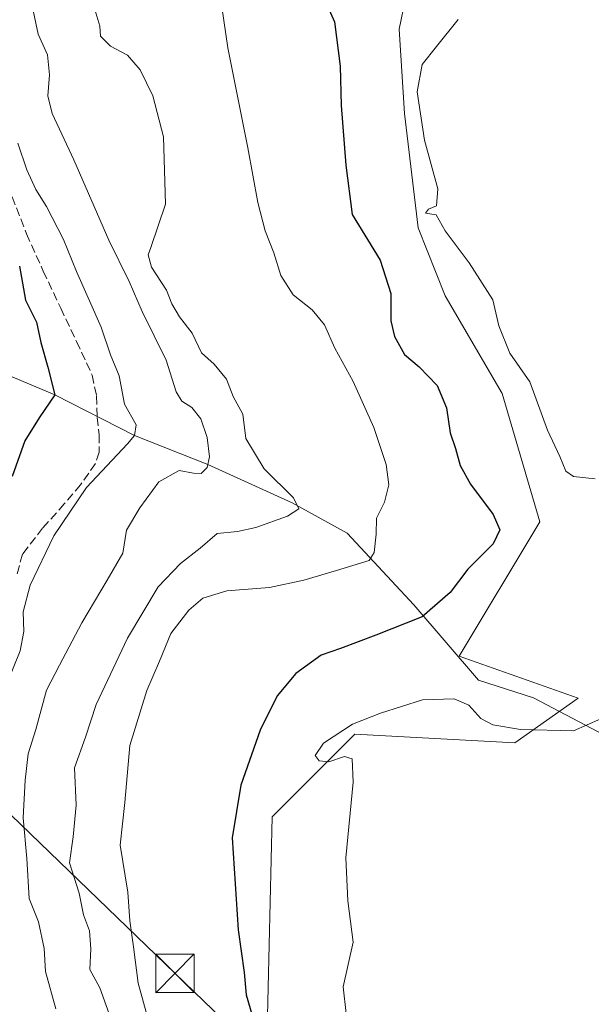
# Model space of a CAD drawing. Units: metres. Extents: x 593584 to 597022, y 4745256 to 4747622.
# Drawn here: x 595879 to 595991, y 4745776 to 4745968 of the extents above; entities that cross this region are included whole.
import ezdxf

# ---------------------------------------------------------------- set-up
doc = ezdxf.new("R2010")
doc.units = ezdxf.units.M
doc.header["$MEASUREMENT"] = 0
doc.linetypes.add('DGN Style 3', pattern=[2.307223, 1.648017, -0.659207])
for name, color, linetype, lineweight in [('Corriente natural lineal', 142, 'Continuous', 13), ('Corriente natural oculto Cxs', 9, 'Continuous', 13), ('Cultivos herbáceos CxS', 92, 'Continuous', 0), ('Curva de nivel maestra', 30, 'Continuous', 30), ('Curva de nivel normal', 30, 'Continuous', 0), ('Pastizal CxS', 92, 'Continuous', 0), ('Senda', 7, 'DGN Style 3', 0), ('Tendido', 6, 'Continuous', 0), ('Torre de tendido puntual', 7, 'Continuous', 0)]:
    doc.layers.add(name, color=color, linetype=linetype, lineweight=lineweight)

# ---------------------------------------------------------------- blocks, each defined once
blk = doc.blocks.new('5TTEND')
at = {"layer": 'Corriente natural oculto Cxs', "color": 7, "linetype": 'Continuous', "lineweight": 0}
for p, q in [((-0.375, 0.3754), (0.375, -0.3746)), ((0.372, 0.3784), (-0.372, -0.3776))]:
    blk.add_line(p, q, dxfattribs=at)
at = {"layer": 'Corriente natural oculto Cxs', "color": 7, "linetype": 'Continuous', "lineweight": 0, "flags": 128}
blk.add_lwpolyline([(-0.375, -0.3746), (0.375, -0.3746), (0.375, 0.3754), (-0.375, 0.3754), (-0.372, -0.3776)], dxfattribs=at)

msp = doc.modelspace()

# ---------------------------------------------------------------- linework, layer by layer
at = {"layer": 'Corriente natural lineal', "color": 142, "linetype": 'Continuous', "lineweight": 13}
msp.add_polyline3d([(596087.6867, 4745758.3308, 462.4237), (596068.4844, 4745773.2058, 460.2511), (596043.3489, 4745791.0652, 458.3439), (596024.0343, 4745807.4694, 456.2811), (595998.3697, 4745825.7257, 454.6758), (595979.4519, 4745835.6476, 452.6261), (595968.7363, 4745839.0872, 452.1433), (595956.1686, 4745853.7716, 448.1928), (595943.1764, 4745867.7023, 443.0533), (595932.4385, 4745873.6391, 439.912), (595916.0643, 4745881.0833, 435.0679), (595901.75, 4745886.72, 430.0288), (595886.26, 4745894.64, 424.2841), (595872.9569, 4745900.206, 418.4357), (595863.0938, 4745905.0924, 415.1999)], dxfattribs=at)
at = {"layer": 'Cultivos herbáceos CxS', "color": 92, "linetype": 'Continuous', "lineweight": 0}
for points in [[(595927.5661, 4745770.9787, 450.4935), (595928.5721, 4745812.5439, 452.9536), (595944.6555, 4745828.6281, 454.612), (595975.8707, 4745826.8919, 455.6448), (595988.1935, 4745835.6267, 452.5594), (595965.0035, 4745843.7945, 451.4394), (595980.7385, 4745869.9414, 453.6088), (595973.3915, 4745894.8831, 455.4392), (595962.2789, 4745913.9331, 454.5468), (595956.9873, 4745927.1623, 454.3331), (595954.3414, 4745949.3874, 453.8303), (595953.2831, 4745965.7916, 453.2049), (595956.9873, 4745983.7833, 452.8916), (595974.979, 4745997.5416, 453.5595), (595994.029, 4746003.3625, 455.2853)], [(595994.029, 4746003.3625, 455.2853), (595974.979, 4745997.5416, 453.5595), (595956.9873, 4745983.7833, 452.8916), (595953.2831, 4745965.7916, 453.2049), (595954.3414, 4745949.3874, 453.8303), (595956.9873, 4745927.1623, 454.3331), (595962.2789, 4745913.9331, 454.5468), (595973.3915, 4745894.8831, 455.4392), (595980.7385, 4745869.9414, 453.6088), (595965.0035, 4745843.7945, 451.4394), (595988.1935, 4745835.6267, 452.5594), (595975.8707, 4745826.8919, 455.6448), (595944.6555, 4745828.6281, 454.612), (595928.5721, 4745812.5439, 452.9536), (595927.5661, 4745770.9787, 450.4935)]]:
    msp.add_polyline3d(points, dxfattribs=at)
at = {"layer": 'Curva de nivel maestra', "color": 30, "linetype": 'Continuous', "lineweight": 30, "flags": 128}
for points, elevation in [([(595938.72, 4745971.8101), (595940.74, 4745967.2301), (595941.84, 4745958.6301), (595942.04, 4745950.9601), (595942.94, 4745939.3401), (595944.16, 4745929.7701), (595949.62, 4745920.8501), (595951.7, 4745914.3601), (595951.7, 4745909.0701), (595952.39, 4745906.0001), (595954.38, 4745902.4801), (595957.2, 4745900.1201), (595960.72, 4745896.4301), (595962.51, 4745892.1201), (595963.22, 4745887.2801), (595964.29, 4745884.1801), (595965.2, 4745880.9201), (595967.21, 4745877.2301), (595971.65, 4745871.3401), (595972.9, 4745868.3801), (595971.64, 4745865.6701), (595966.67, 4745860.7201), (595963.24, 4745856.1801), (595957.81, 4745851.4401), (595948.77, 4745847.8801), (595941.91, 4745845.2801), (595938.13, 4745843.9601), (595933.17, 4745840.4401), (595929.56, 4745836.0701), (595926.21, 4745829.4001), (595922.46, 4745818.6601), (595920.78, 4745808.4501), (595921.98, 4745790.5201), (595923.15, 4745782.2301), (595923.54, 4745777.8601), (595925.05, 4745772.5401)], 450), ([(595879.37, 4745919.6801), (595880.53, 4745913.0401), (595882.64, 4745908.7601), (595883.5, 4745904.8301), (595884.86, 4745900.0401), (595886.26, 4745894.6401), (595883.16, 4745890.1501), (595880.42, 4745885.6701), (595877.9, 4745878.7201)], 425)]:
    msp.add_lwpolyline(points, dxfattribs=dict(at, elevation=elevation))
at = {"layer": 'Curva de nivel normal', "color": 30, "linetype": 'Continuous', "lineweight": 0, "flags": 128}
for points, elevation in [([(595917.59, 4745978.17), (595919.93, 4745962.15), (595923.86, 4745942.68), (595925.8, 4745932.1), (595927.22, 4745926.58), (595928.92, 4745922.29), (595930.29, 4745917.89), (595932.64, 4745914.08), (595936.36, 4745911.16), (595938.79, 4745908.24), (595940.76, 4745903.75), (595944.35, 4745897.24), (595948.39, 4745888.26), (595950.78, 4745881.09), (595951.29, 4745877.11), (595950.48, 4745873.76), (595948.9, 4745870.62), (595948.83, 4745867.55), (595948.42, 4745863.96), (595947.44, 4745862.4), (595941.08, 4745860.45), (595934.77, 4745858.56), (595928.08, 4745857.18), (595919.74, 4745856.5), (595915.07, 4745855.05), (595912.35, 4745852.73), (595908.85, 4745848.23), (595906.64, 4745842.83), (595904.15, 4745837.09), (595900.86, 4745826.4), (595899.86, 4745815.29), (595898.94, 4745807.01), (595900.49, 4745797.86), (595900.83, 4745792.3), (595901.54, 4745787.24), (595902.48, 4745780.16), (595905.93, 4745767.67)], 445), ([(595886.45, 4745775.17), (595884.45, 4745782.41), (595884.18, 4745786.9), (595883.08, 4745792.07), (595881.25, 4745796.66), (595880.8, 4745804.4), (595880.09, 4745812.3), (595880.44, 4745819.66), (595881.02, 4745824.78), (595882.51, 4745829.5), (595884.61, 4745837.14), (595887.16, 4745842.04), (595891.47, 4745850.3), (595896.4, 4745858.58), (595899.46, 4745863.8), (595900.2, 4745868.28), (595902.82, 4745872.66), (595906.51, 4745877.74), (595910.47, 4745879.94), (595913.23, 4745879.37), (595914.76, 4745879.35), (595915.94, 4745880.49), (595916.38, 4745882.59), (595915.94, 4745886.34), (595914.67, 4745889.98), (595912.9, 4745892.21), (595910.98, 4745893.38), (595909.89, 4745895.23), (595907.91, 4745901.36), (595903.27, 4745910.88), (595900.72, 4745916.68), (595896.78, 4745924.73), (595889.91, 4745940.4), (595885.69, 4745949.4), (595884.86, 4745952.84), (595885.23, 4745956.9), (595884.79, 4745960.78), (595883.02, 4745964.8), (595881.84, 4745970.33)], 435), ([(595897.48, 4745772.36), (595894.98, 4745779.22), (595893.04, 4745782.84), (595893.22, 4745786.85), (595892.96, 4745790.32), (595891.84, 4745793.43), (595891, 4745797.66), (595889.09, 4745803.54), (595889.83, 4745808.66), (595890.39, 4745814.76), (595890.08, 4745822.06), (595892.22, 4745828.02), (595894.3, 4745834.36), (595900.38, 4745847.31), (595906.38, 4745857.31), (595910.74, 4745861.84), (595914.55, 4745864.79), (595917.88, 4745867.67), (595921.79, 4745868.03), (595925.41, 4745868.8), (595931.55, 4745871.05), (595933.75, 4745872.44), (595932.71, 4745874.57), (595927, 4745880.26), (595923.42, 4745886.14), (595922.85, 4745890.85), (595920.97, 4745894.3), (595919.68, 4745897.68), (595917.25, 4745900.58), (595914.81, 4745902.8), (595912.98, 4745906.64), (595910.51, 4745909.83), (595909.04, 4745912.37), (595908.01, 4745915.02), (595905.05, 4745919.49), (595904.45, 4745921.87), (595904.91, 4745923.34), (595907.77, 4745931.73), (595907.41, 4745944.84), (595905.3, 4745952.81), (595902.84, 4745957.92), (595900.42, 4745960.76), (595897.11, 4745962.52), (595895.15, 4745964.41), (595895, 4745966.4), (595893.45, 4745971.63)], 440), ([(595964.8, 4745967.66), (595960.56, 4745962.4), (595957.82, 4745958.94), (595956.8, 4745953.62), (595958.23, 4745944.18), (595960.81, 4745934.74), (595960.55, 4745931.42), (595959, 4745930.76), (595958.45, 4745930), (595960.53, 4745929.67), (595962.26, 4745926.58), (595966.97, 4745920.33), (595971.55, 4745913.1), (595972.72, 4745908.07), (595974.84, 4745902.76), (595978.75, 4745897.19), (595982.18, 4745887.79), (595984.61, 4745882.67), (595985.78, 4745879.77), (595987.24, 4745878.72), (595991.48, 4745878.33)], 455), ([(595876.86, 4745838.4), (595879.46, 4745844.85), (595880.22, 4745848.61), (595880.1, 4745852.4), (595881.44, 4745857.6), (595886.04, 4745867.22), (595892.43, 4745876.6), (595900.38, 4745885.08), (595901.75, 4745886.72), (595902.1, 4745888.8), (595899.83, 4745892.81), (595898.74, 4745898.31), (595897.07, 4745902.4), (595895.28, 4745907.81), (595890.47, 4745918.62), (595887.9, 4745924.86), (595884.63, 4745931.32), (595882.55, 4745934.62), (595880.81, 4745938.43), (595879.03, 4745943.65)], 430), ([(595992.59, 4745831.6), (595987.28, 4745829.26), (595976.95, 4745829.5), (595971.53, 4745830.41), (595969.22, 4745831.63), (595966.86, 4745834.27), (595964.02, 4745835.46), (595957.85, 4745835.32), (595949.68, 4745832.67), (595944.21, 4745830.58), (595938.6, 4745826.85), (595936.95, 4745824.48), (595937.73, 4745823.39), (595939.59, 4745823.25), (595942.63, 4745824.29), (595944.17, 4745823.8), (595944.38, 4745819.26), (595942.91, 4745804.54), (595943.3, 4745796.19), (595944.32, 4745788.11), (595942.39, 4745779.42), (595943, 4745774.26)], 455)]:
    msp.add_lwpolyline(points, dxfattribs=dict(at, elevation=elevation))
at = {"layer": 'Pastizal CxS', "color": 92, "linetype": 'Continuous', "lineweight": 0}
msp.add_polyline3d([(595994.029, 4746003.3625, 455.2853), (595974.979, 4745997.5416, 453.5595), (595956.9873, 4745983.7833, 452.8916), (595953.2831, 4745965.7916, 453.2049), (595954.3414, 4745949.3874, 453.8303), (595956.9873, 4745927.1623, 454.3331), (595962.2789, 4745913.9331, 454.5468), (595973.3915, 4745894.8831, 455.4392), (595980.7385, 4745869.9414, 453.6088), (595965.0035, 4745843.7945, 451.4394), (595988.1935, 4745835.6267, 452.5594), (595975.8707, 4745826.8919, 455.6448), (595944.6555, 4745828.6281, 454.612), (595928.5721, 4745812.5439, 452.9536), (595927.5661, 4745770.9787, 450.4935)], dxfattribs=at)
msp.add_polyline3d([(595994.029, 4746003.3625, 455.2853), (595974.979, 4745997.5416, 453.5595), (595956.9873, 4745983.7833, 452.8916), (595953.2831, 4745965.7916, 453.2049), (595954.3414, 4745949.3874, 453.8303), (595956.9873, 4745927.1623, 454.3331), (595962.2789, 4745913.9331, 454.5468), (595973.3915, 4745894.8831, 455.4392), (595980.7385, 4745869.9414, 453.6088), (595965.0035, 4745843.7945, 451.4394), (595988.1935, 4745835.6267, 452.5594), (595975.8707, 4745826.8919, 455.6448), (595944.6555, 4745828.6281, 454.612), (595928.5721, 4745812.5439, 452.9536), (595927.5661, 4745770.9787, 450.4935)], dxfattribs=at)
at = {"layer": 'Senda', "color": 7, "linetype": 'DGN Style 3', "lineweight": 0}
msp.add_polyline3d([(595877.9501, 4745933.1701, 429.2183), (595880.7201, 4745925.9701, 429.6367), (595883.9901, 4745918.7101, 429.5903), (595887.3801, 4745911.5101, 429.5803), (595890.4601, 4745905.0301, 429.9861), (595893.5201, 4745898.4501, 433), (595894.3601, 4745894.4201, 434.8852), (595894.4801, 4745890.2601, 436.1373), (595894.8701, 4745886.8701, 436.8626), (595894.9001, 4745883.4801, 438.0022), (595894.1601, 4745881.3001, 438.252), (595891.2501, 4745877.1501, 438.1054), (595888.0801, 4745873.4301, 438.6888), (595883.8601, 4745868.6801, 439.4093), (595879.9501, 4745863.6401, 437.4226), (595878.8201, 4745859.6301, 436.2993)], dxfattribs=at)
at = {"layer": 'Tendido', "color": 6, "linetype": 'Continuous', "lineweight": 0}
msp.add_polyline3d([(595728.91, 4745956.33, 435.8376), (595909.66, 4745782.06, 450.1815), (595973.8447, 4745720.2139, 459.1373), (596051.8952, 4745643.4452, 463.9638), (596171.7517, 4745526.7637, 468.6471)], dxfattribs=at)

# ---------------------------------------------------------------- block references
at = {"layer": 'Torre de tendido puntual', "color": 7, "linetype": 'Continuous', "lineweight": 0, "xscale": 10, "yscale": 10, "zscale": 10}
msp.add_blockref('5TTEND', (595909.66, 4745782.06, 450.1815), dxfattribs=at)

doc.saveas('drawing.dxf')
